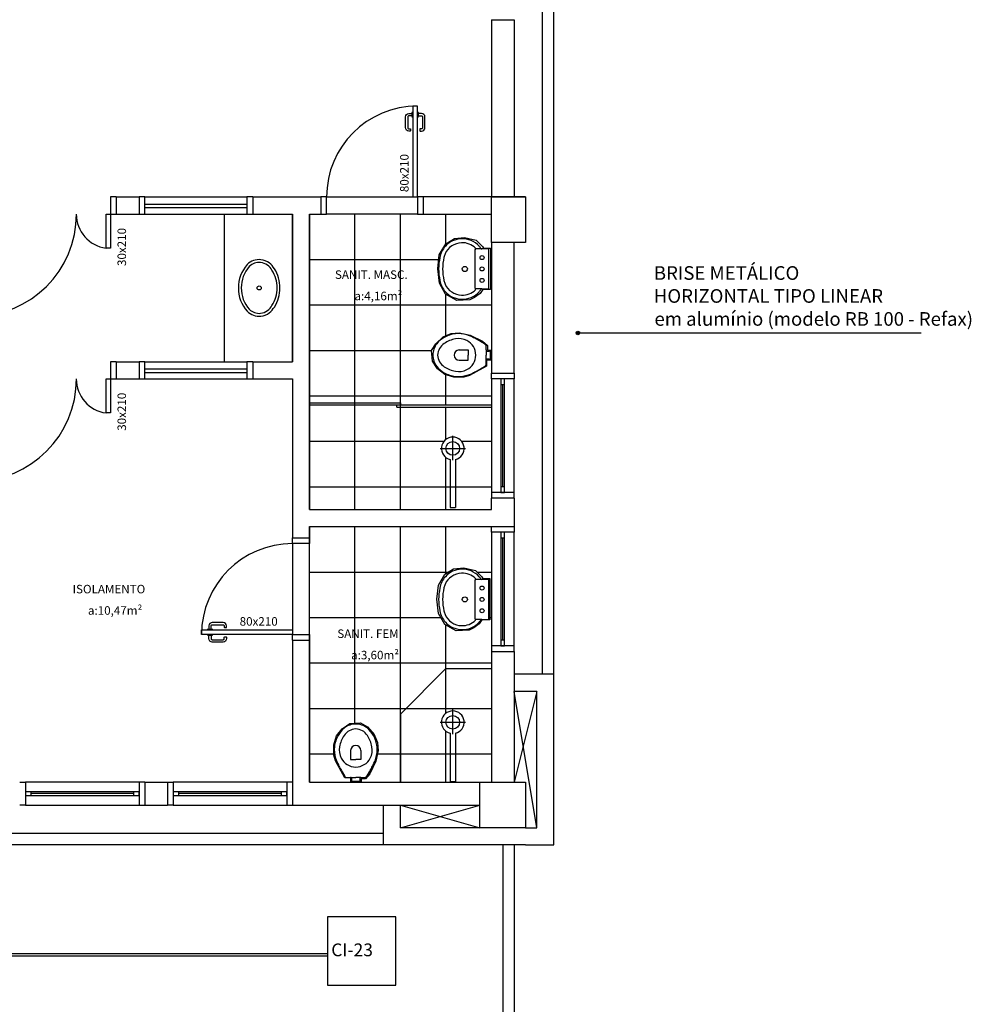
# Model space of a CAD drawing. Units: millimetres. Extents: x 260056 to 291538, y -54863 to -28210.
# Drawn here: x 267513 to 268350, y -35081 to -34215 of the extents above; entities that cross this region are included whole.
import ezdxf

# ---------------------------------------------------------------- set-up
doc = ezdxf.new("R2010")
doc.units = ezdxf.units.MM
doc.header["$LTSCALE"] = 10
doc.layers.add('PAREDE', color=6, linetype='Continuous')
doc.layers.add('TEXTO-1', color=7, linetype='Continuous')
doc.layers.add('REG60-100', color=7, linetype='Continuous', lineweight=50)
doc.styles.add('REGUA60', font='simplex.shx')
doc.styles.get("Standard").update_dxf_attribs({"font": 'simplex.shx'})

msp = doc.modelspace()

# ---------------------------------------------------------------- hatches: boundary and pattern name
at = {"layer": 'PAREDE'}
h = msp.add_hatch(dxfattribs=at)
h.set_pattern_fill('NET,_O', color=9, scale=320)
h.set_pattern_definition([(0, (267768.003, -34386.012), (0, 40), []), (90, (267768.003, -34386.012), (-40, 2e-15), [])])
h.paths.add_polyline_path([(267768, -34646.01), (267928, -34646.01), (267928, -34386.01), (267768, -34386.01)])
edge = h.paths.add_edge_path(flags=0)
edge.add_arc((267894.09, -34592.28), 6, 0, 360)
edge = h.paths.add_edge_path(flags=16)
edge.add_line((267882.89, -34592.28), (267905.29, -34592.28))
edge = h.paths.add_edge_path(flags=16)
edge.add_line((267894.09, -34602.68), (267894.09, -34581.08))
edge = h.paths.add_edge_path(flags=16)
edge.add_line((267896.49, -34601.99), (267896.49, -34644.28))
edge = h.paths.add_edge_path(flags=16)
edge.add_line((267891.69, -34601.99), (267891.69, -34644.28))
edge = h.paths.add_edge_path(flags=16)
edge.add_line((267891.69, -34644.28), (267896.49, -34644.28))
edge = h.paths.add_edge_path(flags=16)
edge.add_arc((267894.09, -34592.28), 10, 283.88654, 616.11346)
h.paths.add_polyline_path([(267927.6, -34514.59), (267923.82, -34514.59), (267923.82, -34519.92), (267908.85, -34527.98), (267903.93, -34529.62), (267894.86, -34529.66), (267887.09, -34527.07), (267880.69, -34522.29), (267876.14, -34515.49), (267875.46, -34506.21), (267879.04, -34500.08), (267885.67, -34493.96), (267892.76, -34491.22), (267899.81, -34490.51), (267909.23, -34492.61), (267920.27, -34498.01), (267924.77, -34501.68), (267924.77, -34505.65), (267927.6, -34505.65)], flags=16)
h.paths.add_polyline_path([(267927.29, -34452.42), (267920.4, -34452.42), (267918.06, -34455.87), (267913.24, -34459.35), (267909.04, -34461.38), (267897.76, -34462.01), (267887.6, -34456.42), (267882.3, -34446.87), (267880.81, -34434.26), (267882.15, -34421.81), (267887.87, -34412.28), (267895.49, -34407.41), (267904.47, -34406.61), (267914.66, -34408.98), (267920.28, -34414.7), (267921.21, -34416.09), (267927.38, -34416.09)], flags=16)
edge = h.paths.add_edge_path(flags=16)
edge.add_line((267848, -34552.01), (267848, -34554.01))
edge.add_line((267844.74, -34556.01), (267844.74, -34554.01))
edge.add_line((267768, -34552.01), (267848, -34552.01))
edge.add_line((267768, -34554.01), (267928, -34554.01))
edge.add_line((267844.74, -34556.01), (267928, -34556.01))
h = msp.add_hatch(dxfattribs=at)
h.set_pattern_fill('NET,_O', color=9, scale=320)
h.set_pattern_definition([(0, (267768.003, -34661.012), (0, 40), []), (90, (267768.003, -34661.012), (-40, 2e-15), [])])
h.paths.add_polyline_path([(267768, -34886.01), (267928, -34886.01), (267928, -34661.01), (267768, -34661.01)])
h.paths.add_polyline_path([(267804.38, -34885.78), (267804.38, -34882), (267799.06, -34882), (267790.99, -34867.03), (267789.36, -34862.1), (267789.31, -34853.04), (267791.9, -34845.26), (267796.69, -34838.87), (267803.49, -34834.32), (267812.77, -34833.64), (267818.9, -34837.22), (267825.02, -34843.84), (267827.75, -34850.94), (267828.47, -34857.99), (267826.37, -34867.41), (267820.97, -34878.44), (267817.3, -34882.95), (267813.32, -34882.95), (267813.32, -34885.78)], flags=16)
h.paths.add_polyline_path([(267926.62, -34743.07), (267919.74, -34743.07), (267917.39, -34746.52), (267912.57, -34750.01), (267908.38, -34752.04), (267897.09, -34752.67), (267886.94, -34747.07), (267881.63, -34737.52), (267880.14, -34724.91), (267881.48, -34712.46), (267887.2, -34702.94), (267894.83, -34698.07), (267903.8, -34697.26), (267914, -34699.63), (267919.61, -34705.36), (267920.54, -34706.75), (267926.71, -34706.75)], flags=16)
edge = h.paths.add_edge_path(flags=0)
edge.add_arc((267894.09, -34833.22), 6, 0, 360)
edge = h.paths.add_edge_path(flags=16)
edge.add_line((267882.89, -34833.22), (267905.29, -34833.22))
edge = h.paths.add_edge_path(flags=16)
edge.add_line((267894.09, -34843.62), (267894.09, -34822.02))
edge = h.paths.add_edge_path(flags=16)
edge.add_line((267896.49, -34842.93), (267896.49, -34885.22))
edge = h.paths.add_edge_path(flags=16)
edge.add_line((267891.69, -34842.93), (267891.69, -34885.22))
edge = h.paths.add_edge_path(flags=16)
edge.add_line((267891.69, -34885.22), (267896.49, -34885.22))
edge = h.paths.add_edge_path(flags=16)
edge.add_arc((267894.09, -34833.22), 10, 283.88654, 616.11346)
at = {"layer": 'TEXTO-1'}
h = msp.add_hatch(color=9, dxfattribs=at)
h.dxf.hatch_style = 1
edge = h.paths.add_edge_path()
edge.add_arc((268004.19, -34490.65), 1.6, 90, 450)

# ---------------------------------------------------------------- linework, layer by layer
at = {"layer": 'PAREDE', "color": 9}
for p, q in [((267983, -34791.01), (267983, -32396.01)), ((267973, -34791.01), (267973, -32590.68)), ((267928, -34215.01), (267948, -34215.01)), ((267928, -34215.01), (267928, -34371.01)), ((267948, -34215.01), (267948, -34371.01)), ((267863, -34291.01), (267859, -34291.01)), ((267859, -34291.01), (267859, -34371.01)), ((267863, -34371.01), (267863, -34291.01)), ((267598, -34371.01), (267593, -34371.01)), ((267593, -34371.01), (267593, -34386.01)), ((267598, -34371.01), (267598, -34386.01)), ((267598, -34371.01), (267618, -34371.01)), ((267618, -34371.01), (267618, -34386.01)), ((267623, -34371.01), (267618, -34371.01)), ((267623, -34371.01), (267713, -34371.01)), ((267623, -34386.01), (267623, -34371.01)), ((267718, -34371.01), (267713, -34371.01)), ((267713, -34371.01), (267713, -34386.01)), ((267718, -34371.01), (267778, -34371.01)), ((267718, -34371.01), (267718, -34386.01)), ((267778, -34371.01), (267778, -34386.01)), ((267783, -34371.01), (267778, -34371.01)), ((267783, -34371.01), (267859, -34371.01)), ((267783, -34386.01), (267783, -34371.01)), ((267859, -34371.01), (267863, -34371.01)), ((267868, -34371.01), (267863, -34371.01)), ((267863, -34371.01), (267863, -34386.01)), ((267868, -34371.01), (267868, -34386.01)), ((267958, -34371.01), (267868, -34371.01)), ((267928, -34371.01), (267958, -34371.01)), ((267928, -34411.01), (267928, -34371.01)), ((267958, -34371.01), (267958, -34411.01)), ((267623, -34377.32), (267713, -34377.32)), ((267623, -34380.32), (267713, -34380.32)), ((267589, -34416.01), (267589, -34386.01)), ((267589, -34386.01), (267593, -34386.01)), ((267593, -34386.01), (267598, -34386.01)), ((267593, -34386.01), (267593, -34416.01)), ((267598, -34386.01), (267618, -34386.01)), ((267618, -34386.01), (267623, -34386.01)), ((267623, -34386.01), (267713, -34386.01)), ((267693, -34386.01), (267693, -34516.01)), ((267713, -34386.01), (267718, -34386.01)), ((267718, -34386.01), (267753, -34386.01)), ((267753, -34386.01), (267753, -34516.01)), ((267753, -34516.01), (267753, -34386.01)), ((267768, -34386.01), (267768, -34646.01)), ((267768, -34386.01), (267778, -34386.01)), ((267778, -34386.01), (267783, -34386.01)), ((267863, -34386.01), (267783, -34386.01)), ((267863, -34386.01), (267868, -34386.01)), ((267868, -34386.01), (267928, -34386.01)), ((267887.87, -34412.28), (267895.49, -34407.41)), ((267895.49, -34407.41), (267904.47, -34406.61)), ((267904.47, -34406.61), (267914.66, -34408.98)), ((267914.66, -34408.98), (267920.28, -34414.7)), ((267928, -34411.01), (267928, -34526.01)), ((267958, -34411.01), (267928, -34411.01)), ((267948, -34526.01), (267948, -34411.01)), ((267593, -34416.01), (267589, -34416.01)), ((267882.15, -34421.81), (267887.87, -34412.28)), ((267913.8, -34434.36), (267913.8, -34417.36)), ((267919.7, -34416.76), (267914.5, -34416.76)), ((267925.2, -34416.76), (267919.7, -34416.76)), ((267920.28, -34414.7), (267921.21, -34416.09)), ((267921.21, -34416.09), (267927.38, -34416.09)), ((267925.85, -34434.36), (267925.85, -34417.36)), ((267927.38, -34416.09), (267927.29, -34452.42)), ((267880.81, -34434.26), (267882.15, -34421.81)), ((267882.3, -34446.87), (267880.81, -34434.26)), ((267913.8, -34451.36), (267913.8, -34434.36)), ((267925.85, -34451.36), (267925.85, -34434.36)), ((267887.6, -34456.42), (267882.3, -34446.87)), ((267919.7, -34451.96), (267914.5, -34451.96)), ((267920.4, -34452.42), (267918.06, -34455.87)), ((267919.7, -34451.96), (267925.2, -34451.96)), ((267927.29, -34452.42), (267920.4, -34452.42)), ((267897.76, -34462.01), (267887.6, -34456.42)), ((267909.04, -34461.38), (267897.76, -34462.01)), ((267913.24, -34459.35), (267909.04, -34461.38)), ((267918.06, -34455.87), (267913.24, -34459.35)), ((267879.04, -34500.08), (267885.67, -34493.96)), ((267885.67, -34493.96), (267892.76, -34491.22)), ((267892.76, -34491.22), (267899.81, -34490.51)), ((267899.81, -34490.51), (267909.23, -34492.61)), ((267909.23, -34492.61), (267920.27, -34498.01)), ((267922.12, -34500.17), (267918.45, -34498.13)), ((267920.27, -34498.01), (267924.77, -34501.68)), ((268003.52, -34490.65), (268306.35, -34490.65)), ((267875.46, -34506.21), (267879.04, -34500.08)), ((267876.14, -34515.49), (267875.46, -34506.21)), ((267899.65, -34505.63), (267907.65, -34505.63)), ((267907.65, -34505.63), (267907.65, -34510.13)), ((267922.45, -34500.35), (267922.17, -34500.19)), ((267923.45, -34505.63), (267923.45, -34502.09)), ((267923.45, -34505.63), (267923.45, -34510.13)), ((267924.45, -34506.63), (267925.75, -34506.63)), ((267924.77, -34501.68), (267924.77, -34505.65)), ((267924.77, -34505.65), (267927.6, -34505.65)), ((267926.95, -34506.63), (267926.95, -34510.13)), ((267927.6, -34505.65), (267927.6, -34514.59)), ((267880.69, -34522.29), (267876.14, -34515.49)), ((267899.65, -34514.63), (267907.65, -34514.63)), ((267907.65, -34514.63), (267907.65, -34510.13)), ((267923.45, -34514.63), (267923.45, -34510.14)), ((267923.45, -34518.18), (267923.45, -34514.63)), ((267927.6, -34514.59), (267923.82, -34514.59)), ((267923.82, -34514.59), (267923.82, -34519.92)), ((267925.75, -34513.63), (267924.45, -34513.63)), ((267926.95, -34510.13), (267926.95, -34513.63)), ((267598, -34516.01), (267593, -34516.01)), ((267593, -34516.01), (267593, -34531.01)), ((267598, -34516.01), (267618, -34516.01)), ((267598, -34516.01), (267598, -34531.01)), ((267618, -34516.01), (267618, -34531.01)), ((267623, -34516.01), (267618, -34516.01)), ((267623, -34516.01), (267713, -34516.01)), ((267623, -34531.01), (267623, -34516.01)), ((267623, -34522.32), (267713, -34522.32)), ((267718, -34516.01), (267713, -34516.01)), ((267713, -34516.01), (267713, -34531.01)), ((267718, -34516.01), (267753, -34516.01)), ((267718, -34516.01), (267718, -34531.01)), ((267887.09, -34527.07), (267880.69, -34522.29)), ((267923.82, -34519.92), (267908.85, -34527.98)), ((267918.45, -34522.13), (267922.12, -34520.1)), ((267922.17, -34520.08), (267922.45, -34519.92)), ((267589, -34561.01), (267589, -34531.01)), ((267589, -34531.01), (267593, -34531.01)), ((267593, -34531.01), (267598, -34531.01)), ((267593, -34531.01), (267593, -34561.01)), ((267598, -34531.01), (267618, -34531.01)), ((267618, -34531.01), (267623, -34531.01)), ((267623, -34525.32), (267713, -34525.32)), ((267623, -34531.01), (267713, -34531.01)), ((267713, -34531.01), (267718, -34531.01)), ((267718, -34531.01), (267753, -34531.01)), ((267753, -34531.01), (267753, -34671.01)), ((267894.86, -34529.66), (267887.09, -34527.07)), ((267903.93, -34529.62), (267894.86, -34529.66)), ((267908.85, -34527.98), (267903.93, -34529.62)), ((267928, -34526.01), (267948, -34526.01)), ((267928, -34531.01), (267928, -34526.01)), ((267928, -34531.01), (267928, -34631.01)), ((267948, -34531.01), (267928, -34531.01)), ((267939.5, -34531.01), (267936.5, -34531.01)), ((267936.5, -34531.01), (267936.5, -34536.01)), ((267939.5, -34536.01), (267939.5, -34531.01)), ((267948, -34526.01), (267948, -34531.01)), ((267948, -34631.01), (267948, -34531.01)), ((267936.5, -34536.01), (267936.5, -34626.01)), ((267936.5, -34536.01), (267939.5, -34536.01)), ((267938, -34626.01), (267938, -34536.01)), ((267939.5, -34626.01), (267939.5, -34536.01)), ((267768, -34552.01), (267848, -34552.01)), ((267768, -34554.01), (267928, -34554.01)), ((267844.74, -34556.01), (267844.74, -34554.01)), ((267844.74, -34556.01), (267928, -34556.01)), ((267848, -34552.01), (267848, -34554.01)), ((267593, -34561.01), (267589, -34561.01)), ((267894.09, -34602.68), (267894.09, -34581.08)), ((267882.89, -34592.28), (267905.29, -34592.28)), ((267891.69, -34601.99), (267891.69, -34644.28)), ((267896.49, -34601.99), (267896.49, -34644.28)), ((267939.5, -34626.01), (267936.5, -34626.01)), ((267936.5, -34626.01), (267936.5, -34631.01)), ((267939.5, -34631.01), (267939.5, -34626.01)), ((267948, -34631.01), (267928, -34631.01)), ((267928, -34631.01), (267928, -34636.01)), ((267948, -34636.01), (267928, -34636.01)), ((267928, -34646.01), (267928, -34636.01)), ((267936.5, -34631.01), (267939.5, -34631.01)), ((267948, -34636.01), (267948, -34631.01)), ((267948, -34636.01), (267948, -34661.01)), ((267891.69, -34644.28), (267896.49, -34644.28)), ((267768, -34646.01), (267928, -34646.01)), ((267768, -34661.01), (267768, -34671.01)), ((267768, -34661.01), (267948, -34661.01)), ((267928, -34666.01), (267928, -34661.01)), ((267948, -34661.01), (267948, -34666.01)), ((267753, -34671.01), (267768, -34671.01)), ((267753, -34676.01), (267753, -34671.01)), ((267768, -34671.01), (267768, -34676.01)), ((267928, -34666.01), (267928, -34766.01)), ((267948, -34666.01), (267928, -34666.01)), ((267939.5, -34666.01), (267936.5, -34666.01)), ((267936.5, -34666.01), (267936.5, -34671.01)), ((267936.5, -34671.01), (267936.5, -34761.01)), ((267936.5, -34671.01), (267939.5, -34671.01)), ((267938, -34761.01), (267938, -34671.01)), ((267939.5, -34671.01), (267939.5, -34666.01)), ((267939.5, -34761.01), (267939.5, -34671.01)), ((267948, -34766.01), (267948, -34666.01)), ((267753, -34676.01), (267753, -34752.01)), ((267768, -34676.01), (267753, -34676.01)), ((267768, -34756.01), (267768, -34676.01)), ((267894.83, -34698.07), (267903.8, -34697.26)), ((267903.8, -34697.26), (267914, -34699.63)), ((267881.48, -34712.46), (267887.2, -34702.94)), ((267887.2, -34702.94), (267894.83, -34698.07)), ((267914, -34699.63), (267919.61, -34705.36)), ((267919.61, -34705.36), (267920.54, -34706.75)), ((267880.14, -34724.91), (267881.48, -34712.46)), ((267913.8, -34725.1), (267913.8, -34708.1)), ((267919.7, -34707.5), (267914.5, -34707.5)), ((267925.2, -34707.5), (267919.7, -34707.5)), ((267920.54, -34706.75), (267926.71, -34706.75)), ((267925.85, -34725.1), (267925.85, -34708.1)), ((267926.71, -34706.75), (267926.62, -34743.07)), ((267881.63, -34737.52), (267880.14, -34724.91)), ((267913.8, -34742.1), (267913.8, -34725.1)), ((267925.85, -34742.1), (267925.85, -34725.1)), ((267886.94, -34747.07), (267881.63, -34737.52)), ((267897.09, -34752.67), (267886.94, -34747.07)), ((267917.39, -34746.52), (267912.57, -34750.01)), ((267919.7, -34742.7), (267914.5, -34742.7)), ((267919.74, -34743.07), (267917.39, -34746.52)), ((267919.7, -34742.7), (267925.2, -34742.7)), ((267926.62, -34743.07), (267919.74, -34743.07)), ((267673, -34756.01), (267673, -34752.01)), ((267673, -34752.01), (267753, -34752.01)), ((267753, -34756.01), (267673, -34756.01)), ((267753, -34752.01), (267753, -34756.01)), ((267753, -34761.01), (267753, -34756.01)), ((267753, -34756.01), (267768, -34756.01)), ((267768, -34756.01), (267768, -34761.01)), ((267908.38, -34752.04), (267897.09, -34752.67)), ((267912.57, -34750.01), (267908.38, -34752.04)), ((267753, -34761.01), (267768, -34761.01)), ((267753, -34761.01), (267753, -34906.01)), ((267768, -34761.01), (267768, -34886.01)), ((267948, -34766.01), (267928, -34766.01)), ((267928, -34766.01), (267928, -34771.01)), ((267939.5, -34761.01), (267936.5, -34761.01)), ((267936.5, -34761.01), (267936.5, -34766.01)), ((267936.5, -34766.01), (267939.5, -34766.01)), ((267939.5, -34766.01), (267939.5, -34761.01)), ((267948, -34771.01), (267948, -34766.01)), ((267928, -34771.01), (267948, -34771.01)), ((267928, -34771.01), (267928, -34886.01)), ((267948, -34771.01), (267948, -34886.01)), ((267848, -34826.01), (267888, -34786.01)), ((267888, -34786.01), (267928, -34786.01)), ((267983, -34791.01), (267948, -34791.01)), ((267983, -34941.01), (267983, -34791.01)), ((267968, -34806.01), (267948, -34886.01)), ((267968, -34926.01), (267948, -34806.01)), ((267968, -34806.01), (267948, -34806.01)), ((267968, -34926.01), (267968, -34806.01)), ((267848, -34826.01), (267848, -34886.01)), ((267894.09, -34843.62), (267894.09, -34822.02)), ((267796.69, -34838.87), (267803.49, -34834.32)), ((267803.49, -34834.32), (267812.77, -34833.64)), ((267812.77, -34833.64), (267818.9, -34837.22)), ((267882.89, -34833.22), (267905.29, -34833.22)), ((267791.9, -34845.26), (267796.69, -34838.87)), ((267818.9, -34837.22), (267825.02, -34843.84)), ((267825.02, -34843.84), (267827.75, -34850.94)), ((267891.69, -34842.93), (267891.69, -34885.22)), ((267896.49, -34842.93), (267896.49, -34885.22)), ((267789.31, -34853.04), (267791.9, -34845.26)), ((267789.36, -34862.1), (267789.31, -34853.04)), ((267827.75, -34850.94), (267828.47, -34857.99)), ((267790.99, -34867.03), (267789.36, -34862.1)), ((267804.19, -34857.97), (267804.19, -34865.97)), ((267813.19, -34857.97), (267813.19, -34865.97)), ((267828.47, -34857.99), (267826.37, -34867.41)), ((267799.06, -34882), (267790.99, -34867.03)), ((267804.19, -34865.97), (267808.69, -34865.97)), ((267813.19, -34865.97), (267808.69, -34865.97)), ((267826.37, -34867.41), (267820.97, -34878.44)), ((267796.69, -34876.77), (267798.73, -34880.43)), ((267820.97, -34878.44), (267817.3, -34882.95)), ((267818.66, -34880.43), (267820.69, -34876.77)), ((267513, -34886.01), (267518, -34886.01)), ((267618, -34886.01), (267518, -34886.01)), ((267518, -34886.01), (267518, -34906.01)), ((267623, -34886.01), (267618, -34886.01)), ((267618, -34886.01), (267618, -34906.01)), ((267623, -34886.01), (267623, -34906.01)), ((267623, -34886.01), (267643, -34886.01)), ((267643, -34886.01), (267643, -34906.01)), ((267643, -34886.01), (267648, -34886.01)), ((267748, -34886.01), (267648, -34886.01)), ((267648, -34886.01), (267648, -34906.01)), ((267753, -34886.01), (267748, -34886.01)), ((267748, -34886.01), (267748, -34906.01)), ((267768, -34886.01), (267928, -34886.01)), ((267798.75, -34880.48), (267798.91, -34880.76)), ((267804.38, -34882), (267799.06, -34882)), ((267800.65, -34881.77), (267804.19, -34881.77)), ((267804.19, -34881.77), (267808.69, -34881.77)), ((267804.38, -34885.78), (267804.38, -34882)), ((267813.32, -34885.78), (267804.38, -34885.78)), ((267805.19, -34884.07), (267805.19, -34882.77)), ((267808.69, -34885.27), (267805.19, -34885.27)), ((267812.19, -34885.27), (267808.69, -34885.27)), ((267813.19, -34881.77), (267808.7, -34881.77)), ((267812.19, -34882.77), (267812.19, -34884.07)), ((267813.19, -34881.77), (267816.74, -34881.77)), ((267817.3, -34882.95), (267813.32, -34882.95)), ((267813.32, -34882.95), (267813.32, -34885.78)), ((267818.48, -34880.76), (267818.64, -34880.48)), ((267891.69, -34885.22), (267896.49, -34885.22)), ((267918, -34886.01), (267958, -34886.01)), ((267918, -34926.01), (267918, -34886.01)), ((267958, -34886.01), (267958, -34926.01)), ((267523, -34894.51), (267518, -34894.51)), ((267518, -34894.51), (267518, -34897.51)), ((267613, -34894.51), (267523, -34894.51)), ((267523, -34897.51), (267523, -34894.51)), ((267613, -34896.01), (267523, -34896.01)), ((267618, -34894.51), (267613, -34894.51)), ((267613, -34894.51), (267613, -34897.51)), ((267618, -34897.51), (267618, -34894.51)), ((267653, -34894.51), (267648, -34894.51)), ((267648, -34894.51), (267648, -34897.51)), ((267743, -34894.51), (267653, -34894.51)), ((267653, -34897.51), (267653, -34894.51)), ((267743, -34896.01), (267653, -34896.01)), ((267748, -34894.51), (267743, -34894.51)), ((267743, -34894.51), (267743, -34897.51)), ((267748, -34897.51), (267748, -34894.51)), ((267518, -34897.51), (267523, -34897.51)), ((267523, -34897.51), (267613, -34897.51)), ((267613, -34897.51), (267618, -34897.51)), ((267648, -34897.51), (267653, -34897.51)), ((267653, -34897.51), (267743, -34897.51)), ((267743, -34897.51), (267748, -34897.51)), ((267518, -34906.01), (267513, -34906.01)), ((267518, -34906.01), (267618, -34906.01)), ((267618, -34906.01), (267623, -34906.01)), ((267623, -34906.01), (267643, -34906.01)), ((267648, -34906.01), (267643, -34906.01)), ((267648, -34906.01), (267748, -34906.01)), ((267748, -34906.01), (267753, -34906.01)), ((267753, -34906.01), (267918, -34906.01)), ((267833, -34941.01), (267833, -34906.01)), ((267848, -34906.01), (267918, -34926.01)), ((267848, -34926.01), (267918, -34906.01)), ((267848, -34926.01), (267848, -34906.01)), ((267833, -34931.01), (266543.5, -34931.01)), ((267918, -34926.01), (267848, -34926.01)), ((267958, -34926.01), (267918, -34926.01)), ((267958, -34926.01), (267968, -34926.01)), ((267833, -34941.01), (266538.5, -34941.01)), ((267958, -34941.01), (267833, -34941.01)), ((267938, -34941.01), (267938, -35691.01)), ((267948, -34941.01), (267948, -35691.01)), ((267958, -34941.01), (267983, -34941.01))]:
    msp.add_line(p, q, dxfattribs=at)
for points in [[(267858.44, -34299.51), (267855.44, -34299.51, 0.414214), (267854.44, -34300.51), (267854.44, -34310.01, 0.414214), (267855.44, -34311.01), (267856.44, -34311.01, -0.414214), (267856.94, -34311.51), (267856.94, -34312.51, -0.414214), (267856.44, -34313.01), (267855.44, -34313.01, -0.414214), (267852.44, -34310.01), (267852.44, -34300.51, -0.414214), (267855.44, -34297.51), (267858.44, -34297.51)], [(267863.57, -34299.51), (267866.57, -34299.51, -0.414214), (267867.57, -34300.51), (267867.57, -34310.01, -0.414214), (267866.57, -34311.01), (267865.57, -34311.01, 0.414214), (267865.07, -34311.51), (267865.07, -34312.51, 0.414214), (267865.57, -34313.01), (267866.57, -34313.01, 0.414214), (267869.57, -34310.01), (267869.57, -34300.51, 0.414214), (267866.57, -34297.51), (267863.57, -34297.51)], [(267681.5, -34751.44), (267681.5, -34748.44, -0.414214), (267682.5, -34747.44), (267692, -34747.44, -0.414214), (267693, -34748.44), (267693, -34749.44, 0.414214), (267693.5, -34749.94), (267694.5, -34749.94, 0.414214), (267695, -34749.44), (267695, -34748.44, 0.414214), (267692, -34745.44), (267682.5, -34745.44, 0.414214), (267679.5, -34748.44), (267679.5, -34751.44)], [(267681.5, -34756.58), (267681.5, -34759.58, 0.414214), (267682.5, -34760.58), (267692, -34760.58, 0.414214), (267693, -34759.58), (267693, -34758.58, -0.414214), (267693.5, -34758.08), (267694.5, -34758.08, -0.414214), (267695, -34758.58), (267695, -34759.58, -0.414214), (267692, -34762.58), (267682.5, -34762.58, -0.414214), (267679.5, -34759.58), (267679.5, -34756.58)]]:
    msp.add_lwpolyline(points, format="xyb", dxfattribs=at)
for points in [[(267859, -34301.01), (267858.64, -34301.01), (267858.64, -34300.23), (267858.44, -34300.23), (267858.44, -34296.79), (267858.64, -34296.79), (267858.64, -34296.01), (267859, -34296.01)], [(267863, -34296.01), (267863.37, -34296.01), (267863.37, -34296.79), (267863.57, -34296.79), (267863.57, -34300.23), (267863.37, -34300.23), (267863.37, -34301.01), (267863, -34301.01)], [(267683, -34752.01), (267683, -34751.65), (267682.23, -34751.65), (267682.23, -34751.44), (267678.78, -34751.44), (267678.78, -34751.65), (267678, -34751.65), (267678, -34752.01)], [(267678, -34756.01), (267678, -34756.38), (267678.78, -34756.38), (267678.78, -34756.58), (267682.23, -34756.58), (267682.23, -34756.38), (267683, -34756.38), (267683, -34756.01)]]:
    msp.add_lwpolyline(points, dxfattribs=at)
for centre, radius in [((267919.85, -34424.36), 1.75), ((267904.7, -34434.36), 2.25), ((267919.85, -34434.36), 1.75), ((267919.85, -34444.36), 1.75), ((267723.75, -34451.01), 1.8), ((267894.09, -34592.28), 6), ((267919.85, -34715.1), 1.75), ((267904.7, -34725.1), 2.25), ((267919.85, -34725.1), 1.75), ((267919.85, -34735.1), 1.75), ((267894.09, -34833.22), 6)]:
    msp.add_circle(centre, radius, dxfattribs=at)
for centre, radius, start, end in [((267863, -34371.01), 80, 90, 180), ((267473, -34386.01), 90, 270, 0), ((267593, -34386.01), 30.27, 180, 262.40536), ((267902.53, -34428), 16.76, 92.52789, 155.68609), ((267902.53, -34428), 20.26, 92.48864, 137.67855), ((267902.39, -34427.82), 20.07, 42.10578, 92.11291), ((267902.39, -34427.82), 16.57, 45.25904, 92.07326), ((267901.93, -34427.61), 19.55, 137.34851, 170.44178), ((267914.44, -34417.41), 0.646, 130.60129, 176.08969), ((267913.52, -34416.46), 0.676, 317.31939, 29.5939), ((267914.44, -34417.41), 0.646, 85.1129, 130.60129), ((267913.72, -34416.38), 0.466, 32.99021, 44.76363), ((267902.39, -34427.82), 20.07, 35.15859, 42.10578), ((267919.68, -34415.74), 1.03, 210.82021, 271.07058), ((267925.23, -34417.38), 0.618, 1.56682, 93.0144), ((267723.81, -34441.28), 15.17, 84.45244, 134.38195), ((267723.81, -34441.28), 12.67, 84.57802, 134.00207), ((267723.38, -34441.96), 13.39, 54.80474, 83.05731), ((267723.38, -34441.96), 15.89, 54.52318, 83.17666), ((267720.72, -34443.95), 19.09, 30.72503, 51.48411), ((267942.55, -34435.4), 60.91, 169.55717, 179.02165), ((267942.55, -34435.4), 57.41, 168.74881, 179.02165), ((267901.93, -34427.61), 16.05, 156.08657, 167.74318), ((267736.04, -34450.78), 30.59, 138.32438, 180.48382), ((267736.04, -34450.78), 28.09, 138.50405, 180.48382), ((267720.72, -34443.95), 16.59, 30.57547, 51.25329), ((267711.32, -34450.79), 28.18, 359.5504, 32.82801), ((267711.32, -34450.79), 30.68, 359.5504, 32.73751), ((267942.55, -34433.32), 60.91, 180.97835, 190.44283), ((267942.55, -34433.32), 57.41, 180.97835, 191.25119), ((267901.93, -34441.12), 19.55, 189.55822, 222.65149), ((267901.93, -34441.12), 16.05, 192.25682, 203.91343), ((267736.04, -34451.25), 30.59, 179.51618, 221.67562), ((267736.04, -34451.25), 28.09, 179.51618, 221.49595), ((267711.32, -34451.23), 28.18, 327.17199, 0.4496), ((267711.32, -34451.23), 30.68, 327.26249, 0.4496), ((267902.53, -34440.72), 16.76, 204.31391, 267.47211), ((267902.53, -34440.72), 20.26, 222.32145, 267.51136), ((267902.39, -34440.9), 20.07, 267.88709, 317.89422), ((267902.39, -34440.9), 16.57, 267.92674, 314.74096), ((267914.44, -34451.32), 0.646, 183.91031, 229.39871), ((267913.52, -34452.27), 0.676, 330.4061, 42.68061), ((267914.44, -34451.32), 0.646, 229.39871, 274.8871), ((267913.72, -34452.35), 0.466, 315.23637, 327.00979), ((267902.39, -34440.9), 20.07, 317.89422, 324.84141), ((267919.68, -34452.99), 1.03, 88.92942, 149.17979), ((267925.23, -34451.35), 0.618, 266.9856, 358.43318), ((267723.81, -34460.75), 15.17, 225.61805, 275.54756), ((267723.81, -34460.75), 12.67, 225.99793, 275.42198), ((267723.38, -34460.07), 13.39, 276.94269, 305.19526), ((267720.72, -34458.07), 16.59, 308.74671, 329.42453), ((267720.72, -34458.07), 19.09, 308.51589, 329.27497), ((267723.38, -34460.07), 15.89, 276.82334, 305.47682), ((267898.19, -34515.07), 23.61, 119.80176, 140.74934), ((267899.89, -34518.92), 27.8, 97.10226, 118.90606), ((267901.59, -34522.93), 27.53, 100.74567, 123.35022), ((267898.67, -34519.66), 28.42, 74.10438, 94.47444), ((267899.36, -34511.09), 15.48, 62.69515, 100.80407), ((267898.49, -34519.89), 28.68, 60.87415, 73.88612), ((267899.8, -34510.22), 14.51, 0.35297, 62.68705), ((267887.68, -34546.88), 57.65, 60.05478, 64.54627), ((267909.31, -34511.11), 15.87, 54.82317, 63.24932), ((267893.33, -34510.36), 16.88, 142.70458, 179.22656), ((267893.28, -34510.44), 12.53, 123.01889, 178.58614), ((267899.86, -34510.24), 4.61, 92.55999, 178.7275), ((267922.27, -34499.91), 0.3, 240.25512, 250.53653), ((267921.45, -34502.09), 2, 0, 60.25512), ((267924.45, -34505.63), 1, 179.99998, 270), ((267925.75, -34505.93), 0.7, 270, 320.97521), ((267926.59, -34506.61), 0.37, 355.96153, 140.97521), ((267893.33, -34509.91), 16.88, 180.77344, 217.29542), ((267893.28, -34509.82), 12.53, 181.41386, 236.98111), ((267899.86, -34510.03), 4.61, 181.2725, 267.44001), ((267899.8, -34510.04), 14.51, 297.31295, 359.64703), ((267924.45, -34514.63), 1, 90, 180.00002), ((267925.75, -34514.33), 0.7, 39.02479, 90), ((267926.59, -34513.66), 0.37, 219.02479, 4.03847), ((267898.19, -34505.19), 23.61, 219.25066, 240.19824), ((267901.59, -34497.34), 27.53, 236.64978, 259.25433), ((267899.36, -34509.18), 15.48, 259.19593, 297.30485), ((267887.68, -34473.38), 57.65, 295.45373, 299.94522), ((267909.31, -34509.16), 15.87, 296.75068, 305.17683), ((267922.27, -34520.36), 0.3, 109.46347, 119.74488), ((267921.45, -34518.18), 2, 299.74488, 360), ((267473, -34531.01), 90, 270, 0), ((267593, -34531.01), 30.27, 180, 262.40536), ((267899.89, -34501.35), 27.8, 241.09394, 262.89774), ((267898.67, -34500.6), 28.42, 265.52556, 285.89562), ((267898.49, -34500.38), 28.68, 286.11388, 299.12585), ((267894.09, -34592.28), 10, 283.88654, 256.11346), ((267753, -34756.01), 80, 90, 180), ((267901.93, -34718.34), 19.55, 137.34851, 170.44178), ((267902.53, -34718.74), 16.76, 92.52789, 155.68609), ((267902.53, -34718.74), 20.26, 92.48864, 137.67855), ((267902.39, -34718.55), 20.07, 42.10578, 92.11291), ((267902.39, -34718.55), 16.57, 45.25904, 92.07326), ((267902.39, -34718.55), 20.07, 35.15859, 42.10578), ((267942.55, -34726.14), 57.41, 168.74881, 179.02165), ((267901.93, -34718.34), 16.05, 156.08657, 167.74318), ((267914.44, -34708.14), 0.646, 130.60129, 176.08969), ((267913.52, -34707.19), 0.676, 317.31939, 29.5939), ((267914.44, -34708.14), 0.646, 85.1129, 130.60129), ((267913.72, -34707.11), 0.466, 32.99021, 44.76363), ((267919.68, -34706.47), 1.03, 210.82021, 271.07058), ((267925.23, -34708.11), 0.618, 1.56682, 93.0144), ((267942.55, -34726.14), 60.91, 169.55717, 179.02165), ((267942.55, -34724.06), 60.91, 180.97835, 190.44283), ((267942.55, -34724.06), 57.41, 180.97835, 191.25119), ((267901.93, -34731.85), 19.55, 189.55822, 222.65149), ((267901.93, -34731.85), 16.05, 192.25682, 203.91343), ((267902.53, -34731.45), 16.76, 204.31391, 267.47211), ((267902.53, -34731.45), 20.26, 222.32145, 267.51136), ((267902.39, -34731.64), 20.07, 267.88709, 317.89422), ((267902.39, -34731.64), 16.57, 267.92674, 314.74096), ((267914.44, -34742.05), 0.646, 183.91031, 229.39871), ((267913.52, -34743), 0.676, 330.4061, 42.68061), ((267914.44, -34742.05), 0.646, 229.39871, 274.8871), ((267913.72, -34743.08), 0.466, 315.23637, 327.00979), ((267902.39, -34731.64), 20.07, 317.89422, 324.84141), ((267919.68, -34743.72), 1.03, 88.92942, 149.17979), ((267925.23, -34742.08), 0.618, 266.9856, 358.43318), ((267894.09, -34833.22), 10, 283.88654, 256.11346), ((267808.92, -34851.64), 16.88, 90.77344, 127.29542), ((267808.47, -34851.64), 16.88, 52.70458, 89.22656), ((267817.48, -34858.2), 27.8, 151.09394, 172.89774), ((267813.64, -34856.5), 23.61, 129.25066, 150.19824), ((267821.49, -34859.9), 27.53, 146.64978, 169.25433), ((267809, -34851.6), 12.53, 91.41386, 146.98111), ((267808.39, -34851.6), 12.53, 33.01889, 88.58614), ((267803.75, -34856.5), 23.61, 29.80176, 50.74934), ((267795.9, -34859.9), 27.53, 10.74567, 33.35022), ((267799.91, -34858.2), 27.8, 7.10226, 28.90606), ((267808.8, -34858.17), 4.61, 91.2725, 177.44001), ((267808.59, -34858.17), 4.61, 2.55999, 88.7275), ((267818.23, -34856.98), 28.42, 175.52556, 195.89562), ((267809.65, -34857.67), 15.48, 169.19593, 207.30485), ((267807.74, -34857.67), 15.48, 332.69515, 10.80407), ((267799.16, -34856.98), 28.42, 344.10438, 4.47444), ((267818.45, -34856.81), 28.68, 196.11388, 209.12585), ((267845.44, -34845.99), 57.65, 205.45373, 209.94522), ((267808.78, -34858.11), 14.51, 207.31295, 269.64703), ((267808.61, -34858.11), 14.51, 270.35297, 332.68705), ((267771.94, -34845.99), 57.65, 330.05478, 334.54627), ((267798.94, -34856.81), 28.68, 330.87415, 343.88612), ((267809.67, -34867.62), 15.87, 206.75068, 215.17683), ((267807.72, -34867.62), 15.87, 324.82317, 333.24932), ((267798.47, -34880.58), 0.3, 19.46347, 29.74488), ((267800.65, -34879.77), 2, 209.74488, 270), ((267804.19, -34882.77), 1, 0, 90.00002), ((267805.17, -34884.9), 0.37, 129.02479, 274.03847), ((267804.49, -34884.07), 0.7, 309.02479, 360), ((267813.19, -34882.77), 1, 89.99998, 180), ((267812.89, -34884.07), 0.7, 180, 230.97521), ((267812.22, -34884.9), 0.37, 265.96153, 50.97521), ((267816.74, -34879.77), 2, 270, 330.25512), ((267818.92, -34880.58), 0.3, 150.25512, 160.53653)]:
    msp.add_arc(centre, radius, start, end, dxfattribs=at)
at = {"layer": 'REG60-100', "color": 6, "lineweight": -3}
for p, q in [((267084.09, -35036.73), (267783.64, -35036.73)), ((267084.09, -35038.73), (267783.64, -35038.73))]:
    msp.add_line(p, q, dxfattribs=at)
at = {"layer": 'REG60-100', "color": 4, "lineweight": -2}
msp.add_lwpolyline([(267783.87, -35064.51), (267843.87, -35064.51), (267843.87, -35004.51), (267783.87, -35004.51)], close=True, dxfattribs=at)
at = {"layer": 'TEXTO-1', "color": 9}
msp.add_circle((268004.19, -34490.65), 1.6, dxfattribs=at)

# ---------------------------------------------------------------- texts
at = {"layer": 'PAREDE', "color": 9, "style": 'REGUA60'}
for s, p in [('80x210', (267855.2, -34366.73)), ('30x210', (267606.58, -34431.74)), ('30x210', (267606.58, -34576.74))]:
    msp.add_text(s, height=7.5, rotation=90, dxfattribs=at).set_placement(p)
at = {"layer": 'PAREDE', "color": 9}
for s, p in [('BRISE METÁLICO ', (268071, -34443.9)), ('HORIZONTAL TIPO LINEAR ', (268070.96, -34464.11)), ('em alumínio (modelo RB 100 - Refax)', (268071.54, -34484.31))]:
    msp.add_text(s, height=12, dxfattribs=at).set_placement(p)
at = {"layer": 'PAREDE', "color": 9, "style": 'REGUA60'}
for s, p in [('SANIT. MASC.', (267790.41, -34443.08)), ('a:4,16m²', (267807.56, -34461.87)), ('ISOLAMENTO', (267559.59, -34719.79)), ('a:10,47m²', (267573.05, -34738.59)), ('80x210', (267706.56, -34748.21)), ('SANIT. FEM.', (267792.47, -34759.03)), ('a:3,60m²', (267804.61, -34777.82))]:
    msp.add_text(s, height=7.5, dxfattribs=at).set_placement(p)
at = {"layer": 'REG60-100', "lineweight": -3, "style": 'REGUA60'}
msp.add_text('CI-23', height=11.25, dxfattribs=at).set_placement((267787.16, -35039.09))

doc.saveas('drawing.dxf')
